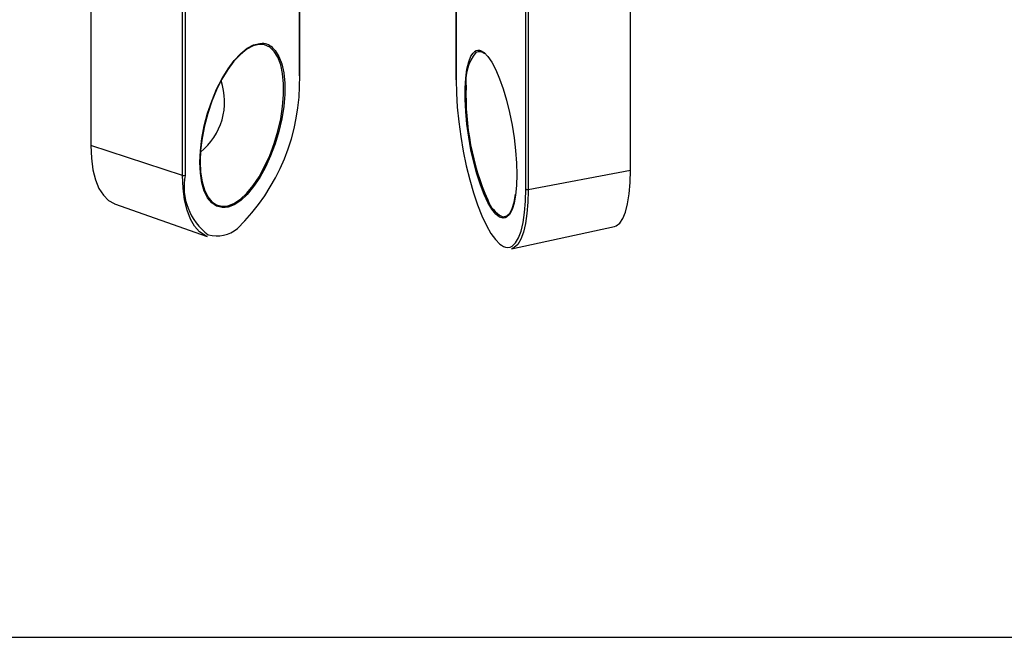
# Model space of a CAD drawing. Units: inches. Extents: x 7 to 326, y 8 to 213.
# Drawn here: x 86 to 98, y 8 to 16 of the extents above; entities that cross this region are included whole.
import ezdxf

# ---------------------------------------------------------------- set-up
doc = ezdxf.new("R2010")
doc.units = ezdxf.units.IN
doc.header["$LTSCALE"] = 20
doc.header["$MEASUREMENT"] = 0
doc.linetypes.add('SLD-Solid', pattern=[0])
doc.layers.add('DIM', color=5, linetype='SLD-Solid')

msp = doc.modelspace()

# ---------------------------------------------------------------- linework, layer by layer
at = {"color": 7, "linetype": 'SLD-Solid', "lineweight": 25}
for p, q in [((86.725, 16.747), (86.725, 14.019)), ((89.35, 14.9), (89.35, 16.762)), ((91.31, 16.568), (91.31, 14.851)), ((87.876, 13.645), (87.876, 16.373)), ((87.908, 16.357), (87.908, 13.649)), ((93.501, 13.713), (93.501, 16.421)), ((92.188, 13.477), (92.188, 16.186)), ((92.217, 16.178), (92.217, 13.47)), ((87.876, 13.645), (86.725, 14.019)), ((92.217, 13.47), (93.501, 13.713)), ((87.02, 13.29), (88.186, 12.879)), ((92.008, 12.724), (93.303, 13.004))]:
    msp.add_line(p, q, dxfattribs=at)
at = {"color": 1, "linetype": 'SLD-Solid', "lineweight": 25}
for p, q in [((89.347, 14.895), (89.347, 16.763)), ((91.311, 16.568), (91.311, 14.848)), ((92.217, 13.47), (92.217, 13.452))]:
    msp.add_line(p, q, dxfattribs=at)
at = {"color": 7, "linetype": 'SLD-Solid', "lineweight": 25, "flags": 128}
for points in [[(88.094, 13.81), (88.1, 13.956), (88.119, 14.11), (88.149, 14.268), (88.191, 14.426), (88.243, 14.58), (88.304, 14.727), (88.373, 14.863), (88.447, 14.985), (88.526, 15.091), (88.607, 15.177), (88.689, 15.243), (88.769, 15.285), (88.846, 15.304), (88.876, 15.304)], [(88.982, 15.248), (88.971, 15.256), (88.907, 15.285), (88.837, 15.29), (88.761, 15.272), (88.682, 15.23), (88.602, 15.165), (88.522, 15.08), (88.444, 14.976), (88.371, 14.856), (88.303, 14.721), (88.243, 14.577), (88.192, 14.425), (88.151, 14.27), (88.121, 14.114), (88.102, 13.963), (88.096, 13.819)], [(89.02, 15.237), (89.039, 15.216), (89.086, 15.141), (89.122, 15.046), (89.147, 14.932), (89.159, 14.803), (89.159, 14.662), (89.147, 14.511), (89.122, 14.355), (89.086, 14.197), (89.039, 14.04), (88.982, 13.89), (88.917, 13.748), (88.846, 13.618), (88.769, 13.504), (88.689, 13.407), (88.607, 13.331), (88.526, 13.277), (88.447, 13.246), (88.412, 13.24)], [(91.609, 15.215), (91.617, 15.213), (91.663, 15.188), (91.712, 15.138), (91.762, 15.066), (91.811, 14.973), (91.859, 14.86), (91.905, 14.731), (91.946, 14.589), (91.984, 14.437), (92.015, 14.278), (92.041, 14.117), (92.059, 13.957), (92.071, 13.801), (92.074, 13.655)], [(91.873, 13.115), (91.859, 13.121), (91.811, 13.159), (91.762, 13.22), (91.712, 13.303), (91.663, 13.406), (91.617, 13.527), (91.573, 13.663), (91.533, 13.811), (91.499, 13.967), (91.47, 14.127), (91.448, 14.288), (91.433, 14.447), (91.426, 14.598), (91.426, 14.74), (91.433, 14.868), (91.448, 14.979), (91.47, 15.071), (91.499, 15.142), (91.526, 15.183)], [(91.311, 14.848), (91.311, 14.85), (91.31, 14.851)], [(91.311, 14.848), (91.315, 14.679), (91.326, 14.502), (91.345, 14.319), (91.37, 14.133), (91.402, 13.948), (91.44, 13.766), (91.483, 13.591), (91.53, 13.426), (91.582, 13.274), (91.636, 13.136), (91.692, 13.017), (91.75, 12.917), (91.807, 12.838), (91.863, 12.782), (91.881, 12.769)], [(86.725, 14.019), (86.731, 13.861), (86.751, 13.717), (86.782, 13.59), (86.826, 13.482), (86.881, 13.395), (86.945, 13.331), (87.019, 13.291), (87.02, 13.29)], [(88.096, 13.819), (88.102, 13.685), (88.121, 13.565), (88.151, 13.462), (88.192, 13.378), (88.243, 13.315), (88.303, 13.274), (88.371, 13.257), (88.419, 13.258)], [(88.186, 12.879), (88.162, 12.889), (88.09, 12.936), (88.027, 13.006), (87.974, 13.097), (87.932, 13.209), (87.901, 13.339), (87.883, 13.485), (87.876, 13.645)], [(92.074, 13.655), (92.071, 13.519), (92.059, 13.399), (92.041, 13.297), (92.015, 13.216), (91.984, 13.156), (91.946, 13.12), (91.93, 13.112)], [(93.303, 13.004), (93.322, 13.01), (93.367, 13.044), (93.406, 13.102), (93.44, 13.184), (93.466, 13.289), (93.485, 13.413), (93.497, 13.556), (93.501, 13.713)], [(91.889, 13.128), (91.909, 13.125), (91.95, 13.136), (91.986, 13.172), (92.018, 13.231), (92.043, 13.311), (92.06, 13.408)], [(91.991, 12.745), (92.016, 12.757), (92.059, 12.797), (92.097, 12.861), (92.129, 12.946), (92.154, 13.053), (92.173, 13.178), (92.184, 13.321), (92.188, 13.477)], [(92.217, 13.452), (92.213, 13.311), (92.202, 13.167), (92.183, 13.039), (92.157, 12.931), (92.125, 12.844), (92.087, 12.779), (92.043, 12.739), (92.008, 12.724)]]:
    msp.add_lwpolyline(points, dxfattribs=at)
at = {"color": 1, "linetype": 'SLD-Solid', "lineweight": 25, "flags": 128}
for points in [[(88.419, 13.258), (88.444, 13.263), (88.522, 13.294), (88.602, 13.347), (88.682, 13.422), (88.761, 13.517), (88.837, 13.629), (88.907, 13.757), (88.971, 13.897), (89.027, 14.046), (89.073, 14.2), (89.109, 14.355), (89.133, 14.509), (89.146, 14.658), (89.146, 14.797), (89.133, 14.924), (89.109, 15.036), (89.073, 15.13), (89.027, 15.204), (88.982, 15.248)], [(88.412, 13.24), (88.373, 13.24), (88.304, 13.257), (88.243, 13.299), (88.191, 13.363), (88.149, 13.448), (88.119, 13.553), (88.1, 13.674), (88.094, 13.81)], [(91.93, 13.112), (91.905, 13.108), (91.873, 13.115)]]:
    msp.add_lwpolyline(points, dxfattribs=at)
at = {"color": 1, "linetype": 'SLD-Solid', "lineweight": 25}
for centre, radius, start, end in [((88.864, 15.092), 0.213, 42.9651, 86.7574), ((91.596, 15.127), 0.089, 81.5084, 141.4105), ((92.017, 14.825), 0.584, 141.2746, 186.8326), ((92.073, 13.469), 0.387, 199.9336, 241.677), ((88.31, 13.283), 0.398, 253.9422, 309.9468), ((91.959, 12.867), 0.126, 231.4816, 284.8604)]:
    msp.add_arc(centre, radius, start, end, dxfattribs=at)
at = {"color": 7, "linetype": 'SLD-Solid', "lineweight": 25}
for centre, radius, start, end in [((91.604, 15.104), 0.0964, 46.1178, 116.2051), ((86.742, 14.838), 2.606, 314.4306, 1.2513), ((89.342, 14.901), 0.00744, 306.417, 357.222), ((87.59, 14.571), 0.814, 308.8152, 18.9808), ((94.703, 14.645), 3.267, 178.0476, 203.602), ((87.888, 13.68), 0.0366, 250.9449, 302.7401), ((88.644, 13.504), 0.75, 168.8816, 233.6577), ((92.209, 13.5), 0.0311, 227.3039, 285.5574)]:
    msp.add_arc(centre, radius, start, end, dxfattribs=at)
at = {"layer": 'DIM', "color": 7}
msp.add_line((323.855, 7.841), (6.82, 7.841), dxfattribs=at)

doc.saveas('drawing.dxf')
